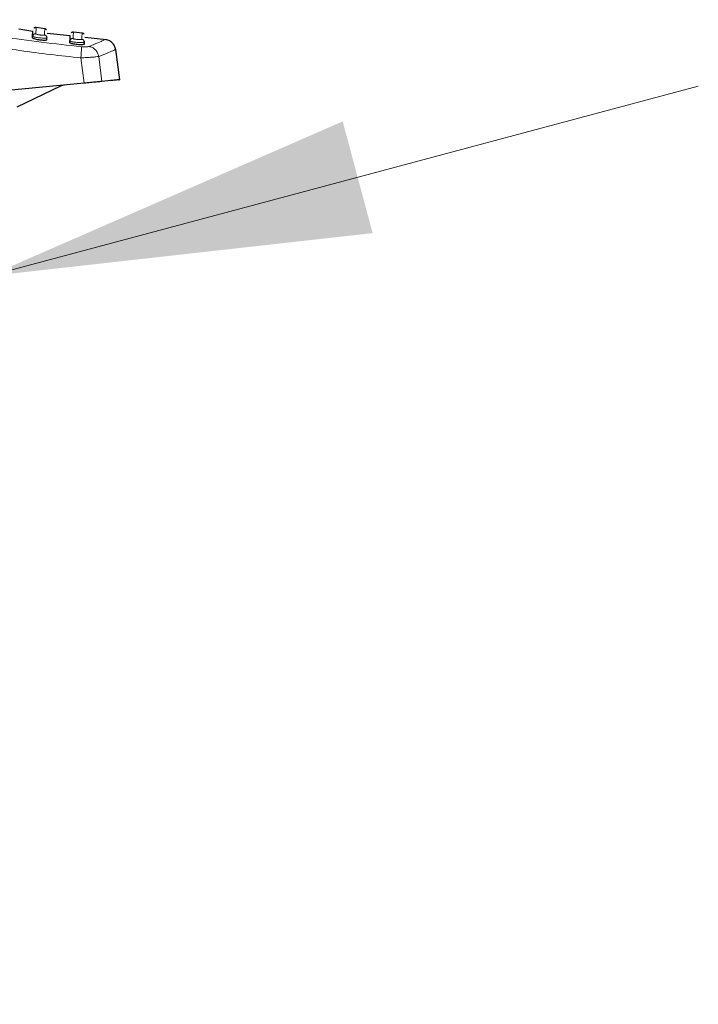
# Model space of a CAD drawing. Units: millimetres. Extents: x 0 to 210, y 0 to 297.
# Drawn here: x 193 to 198, y 209 to 217 of the extents above; entities that cross this region are included whole.
import ezdxf

# ---------------------------------------------------------------- set-up
doc = ezdxf.new("R2010")
doc.units = ezdxf.units.MM
doc.styles.add('SLDTEXTSTYLE1', font='TXT', dxfattribs={"width": 0.75})
doc.dimstyles.new('SLDDIMSTYLE2', dxfattribs={"dimtxt": 3.5, "dimasz": 3.302, "dimexe": 0, "dimexo": 0.0625, "dimgap": 0.875, "dimtad": 1, "dimlfac": 20, "dimrnd": 1e-09, "dimzin": 12, "dimdsep": 46, "dimtxsty": 'SLDTEXTSTYLE1', "dimsah": 1, "dimcen": 0, "dimadec": 0, "dimazin": 3, "dimtfac": 1, "dimtmove": 0, "dimatfit": 3, "dimfxl": 0, "dimfrac": 2, "dimtolj": 1, "dimtzin": 12, "dimarcsym": 0})

# ---------------------------------------------------------------- blocks, each defined once
blk = doc.blocks.new('_D_4')
at = {"color": 7, "linetype": 'Continuous', "lineweight": 0}
for p, q in [((192.3267, 214.8063), (198.4603, 216.4498)), ((186.2896, 213.1887), (192.3267, 214.8063)), ((186.2896, 213.1887), (169.3082, 208.6385))]:
    blk.add_line(p, q, dxfattribs=at)
at = {"color": 7, "linetype": 'Continuous', "lineweight": 18}
for points in [[(192.3267, 214.8063), (195.6456, 215.178), (195.3868, 216.1439)], [(186.2896, 213.1887), (182.9707, 212.8171), (183.2296, 211.8511)]]:
    blk.add_solid(points, dxfattribs=at)
at = {"color": 7, "linetype": 'Continuous', "lineweight": 18, "char_height": 3.5, "attachment_point": 1, "rotation": 15, "style": 'SLDTEXTSTYLE1'}
for s, insert in [('125', (173.2385, 214.3647)), ('%%c', (168.1538, 212.9469))]:
    blk.add_mtext(s, dxfattribs=dict(at, insert=insert))

msp = doc.modelspace()

# ---------------------------------------------------------------- linework, layer by layer
at = {"color": 7, "linetype": 'Continuous', "lineweight": 25}
for p, q in [((192.70939, 216.92108), (192.58805, 216.94223)), ((192.81629, 216.94452), (192.73736, 216.95553)), ((192.70505, 216.86581), (192.70589, 216.87893)), ((192.71051, 216.87628), (192.70589, 216.87893)), ((192.8292, 216.84837), (192.83027, 216.86529)), ((193.03223, 216.88297), (192.83303, 216.90386)), ((193.02807, 216.82427), (193.02896, 216.83832)), ((193.13661, 216.90761), (193.0595, 216.91537)), ((193.34666, 216.84999), (193.15664, 216.86992)), ((193.15353, 216.82753), (193.15252, 216.81159)), ((193.45941, 216.50408), (193.42462, 216.76598)), ((193.15214, 216.47413), (192.17972, 216.37934)), ((192.94765, 216.44814), (192.57123, 216.26805))]:
    msp.add_line(p, q, dxfattribs=at)
at = {"color": 8, "linetype": 'Continuous', "lineweight": 18}
for p, q in [((193.12378, 216.69358), (193.15214, 216.47413)), ((193.27824, 216.70614), (193.30626, 216.48915))]:
    msp.add_line(p, q, dxfattribs=at)
at = {"color": 7, "linetype": 'Continuous', "lineweight": 25}
msp.add_arc((192.99081, 216.35793), 0.1, 95.567114, 115.567114, dxfattribs=at)
at = {"color": 8, "linetype": 'Continuous', "lineweight": 18}
for points, knots in [([(191.76307, 217.02325), (191.98824, 216.97039), (192.43859, 216.86468), (192.89836, 216.81443), (193.12825, 216.78931)], [0, 0, 0, 0, 0.4999865, 1, 1, 1, 1]), ([(192.73439, 216.90183), (192.73573, 216.92301), (192.73775, 216.95479), (192.7375, 216.95082), (192.73741, 216.9495)], [0, 0, 0, 0, 0.6666692, 1, 1, 1, 1]), ([(192.81169, 216.93912), (192.81177, 216.94045), (192.81203, 216.94442), (192.81001, 216.9126), (192.80866, 216.89138)], [0, 0, 0, 0, 0.3333302, 1, 1, 1, 1]), ([(192.0765, 216.85191), (192.24979, 216.81749), (192.59647, 216.74863), (192.94797, 216.71193), (193.12378, 216.69358)], [0, 0, 0, 0, 0.4998374, 1, 1, 1, 1]), ([(192.7084, 216.88829), (192.70929, 216.88982), (192.71107, 216.89291), (192.71495, 216.89671), (192.7195, 216.89961), (192.72598, 216.9021), (192.73108, 216.90194), (192.73439, 216.90183)], [0, 0, 0, 0, 0.1696625, 0.3434717, 0.5172808, 0.6870697, 1, 1, 1, 1]), ([(192.82474, 216.86363), (192.82087, 216.86344), (192.81287, 216.86305), (192.79211, 216.86408), (192.7685, 216.86618), (192.74865, 216.86874), (192.73408, 216.87102), (192.72711, 216.87229), (192.72345, 216.87304), (192.72193, 216.87336), (192.71659, 216.87452), (192.7132, 216.8755), (192.71051, 216.87628)], [0, 0, 0, 0, 0.1570584, 0.324629, 0.492101, 0.6465901, 0.7347874, 0.8300866, 0.8315511, 0.8432898, 0.876074, 1, 1, 1, 1]), ([(192.80866, 216.89138), (192.80806, 216.89074), (192.80688, 216.88945), (192.79956, 216.88885), (192.79197, 216.88894), (192.78542, 216.8893), (192.77835, 216.88996), (192.7686, 216.89118), (192.75638, 216.8933), (192.74428, 216.89633), (192.73591, 216.89943), (192.7349, 216.90103), (192.73439, 216.90183)], [0, 0, 0, 0, 0.1252745, 0.2500854, 0.3126218, 0.3750653, 0.4374694, 0.4998781, 0.6242909, 0.7491872, 0.8745127, 1, 1, 1, 1]), ([(192.83027, 216.86529), (192.83013, 216.86835), (192.82984, 216.87467), (192.82493, 216.88308), (192.81755, 216.88925), (192.81153, 216.89069), (192.80866, 216.89138)], [0, 0, 0, 0, 0.2466233, 0.5077119, 0.764522, 1, 1, 1, 1]), ([(193.02896, 216.83832), (193.02951, 216.84147), (193.03036, 216.84634), (193.03401, 216.852), (193.03765, 216.85579), (193.04205, 216.85871), (193.0483, 216.86131), (193.05329, 216.86132), (193.05653, 216.86133)], [0, 0, 0, 0, 0.2388657, 0.3679805, 0.5, 0.6320195, 0.7611343, 1, 1, 1, 1]), ([(193.14756, 216.82569), (193.14378, 216.82543), (193.13571, 216.82487), (193.11513, 216.82543), (193.09128, 216.82701), (193.07132, 216.82913), (193.05688, 216.83108), (193.04359, 216.8332), (193.03753, 216.83475), (193.0336, 216.83576)], [0, 0, 0, 0, 0.1517819, 0.3233564, 0.4897603, 0.6498483, 0.7373754, 0.8296802, 1, 1, 1, 1]), ([(193.05653, 216.86133), (193.05788, 216.88266), (193.05991, 216.91465), (193.05966, 216.91065), (193.05957, 216.90931)], [0, 0, 0, 0, 0.6666692, 1, 1, 1, 1]), ([(193.13098, 216.85374), (193.13038, 216.85306), (193.12918, 216.85172), (193.1205, 216.85066), (193.1101, 216.85061), (193.10067, 216.85112), (193.0909, 216.85196), (193.07862, 216.85361), (193.06645, 216.85619), (193.05805, 216.85898), (193.05704, 216.86055), (193.05653, 216.86133)], [0, 0, 0, 0, 0.1254555, 0.2504929, 0.3750315, 0.4374886, 0.4999212, 0.6242999, 0.7491245, 0.8744298, 1, 1, 1, 1]), ([(193.13403, 216.9018), (193.13412, 216.90314), (193.13437, 216.90715), (193.13234, 216.8751), (193.13098, 216.85374)], [0, 0, 0, 0, 0.3333302, 1, 1, 1, 1]), ([(193.13098, 216.85374), (193.134, 216.85311), (193.14028, 216.8518), (193.14821, 216.84566), (193.15092, 216.83974), (193.15225, 216.83683)], [0, 0, 0, 0, 0.3202881, 0.6657484, 1, 1, 1, 1]), ([(193.19409, 216.79179), (193.22165, 216.80316), (193.2768, 216.8259), (193.32344, 216.84674), (193.32974, 216.84956), (193.3329, 216.85097)], [0, 0, 0, 0, 0.3330749, 0.6664544, 1, 1, 1, 1]), ([(193.12825, 216.78931), (193.1285, 216.78628), (193.12903, 216.78003), (193.12832, 216.75717), (193.12657, 216.72722), (193.12469, 216.70457), (193.12378, 216.69358)], [0, 0, 0, 0, 0.2425537, 0.4999991, 0.7574451, 1, 1, 1, 1]), ([(193.12825, 216.78931), (193.1355, 216.78878), (193.14999, 216.78773), (193.16938, 216.78786), (193.18523, 216.78915), (193.19113, 216.79091), (193.19409, 216.79179)], [0, 0, 0, 0, 0.24924218, 0.49800394, 0.74787895, 1, 1, 1, 1]), ([(193.19409, 216.79179), (193.20387, 216.78941), (193.22403, 216.78448), (193.25019, 216.76466), (193.27015, 216.73778), (193.27558, 216.71652), (193.27823, 216.70614)], [0, 0, 0, 0, 0.24127092, 0.49730519, 0.75479767, 1, 1, 1, 1]), ([(193.27823, 216.70614), (193.30893, 216.71798), (193.36891, 216.7411), (193.41173, 216.75898), (193.42973, 216.76643), (193.42478, 216.76437), (193.42475, 216.76436)], [0, 0, 0, 0, 0.3487927, 0.6815359, 0.998312, 1, 1, 1, 1]), ([(193.12378, 216.69358), (193.14099, 216.69426), (193.17485, 216.6956), (193.21965, 216.69878), (193.25671, 216.70236), (193.27098, 216.70487), (193.27823, 216.70614)], [0, 0, 0, 0, 0.2547162, 0.5009397, 0.7460348, 1, 1, 1, 1])]:
    msp.add_open_spline(points, degree=3, knots=knots, dxfattribs=at)
at = {"color": 7, "linetype": 'Continuous', "lineweight": 25}
for points, knots in [([(192.70589, 216.87893), (192.70722, 216.90001), (192.70923, 216.93163), (192.70898, 216.92768), (192.7089, 216.92636)], [0, 0, 0, 0, 0.6664864, 1, 1, 1, 1]), ([(192.73779, 216.95547), (192.73449, 216.95557), (192.7294, 216.95572), (192.72288, 216.95326), (192.71995, 216.95118), (192.71846, 216.95013)], [0, 0, 0, 0, 0.4766438, 0.7352601, 1, 1, 1, 1]), ([(192.82805, 216.93617), (192.82572, 216.93849), (192.82122, 216.94297), (192.81504, 216.94441), (192.81207, 216.9451)], [0, 0, 0, 0, 0.51798345, 1, 1, 1, 1]), ([(192.8292, 216.84837), (192.82844, 216.84742), (192.82694, 216.84552), (192.81599, 216.8441), (192.80003, 216.84403), (192.78041, 216.84544), (192.75949, 216.84819), (192.73942, 216.85198), (192.72225, 216.8564), (192.71003, 216.86089), (192.70535, 216.86402), (192.70511, 216.86545), (192.70505, 216.86581)], [0, 0, 0, 0, 0.1077949, 0.2156296, 0.3224464, 0.427955, 0.532914, 0.6384586, 0.7455099, 0.8542441, 0.9639371, 1, 1, 1, 1]), ([(192.70589, 216.87893), (192.70627, 216.88224), (192.70666, 216.88556), (192.7084, 216.88829), (192.7084, 216.88829)], [0, 0, 0, 0, 0.99959619, 1, 1, 1, 1]), ([(192.70841, 216.8883), (192.70788, 216.88606), (192.70683, 216.88159), (192.70918, 216.87687), (192.71035, 216.87452)], [0, 0, 0, 0, 0.500975, 1, 1, 1, 1]), ([(192.83027, 216.86529), (192.83, 216.86492), (192.82947, 216.86421), (192.82629, 216.86382), (192.82474, 216.86363)], [0, 0, 0, 0, 0.5159211, 1, 1, 1, 1]), ([(193.02896, 216.83832), (193.03031, 216.85953), (193.03233, 216.89137), (193.03208, 216.88739), (193.03199, 216.88606)], [0, 0, 0, 0, 0.6664915, 1, 1, 1, 1]), ([(193.0336, 216.83576), (193.03194, 216.83635), (193.02931, 216.83728), (193.02905, 216.83804), (193.02896, 216.83832)], [0, 0, 0, 0, 0.6318172, 1, 1, 1, 1]), ([(193.05996, 216.91532), (193.05672, 216.91531), (193.05174, 216.91528), (193.04544, 216.91271), (193.04262, 216.91062), (193.0412, 216.90957)], [0, 0, 0, 0, 0.4777313, 0.7359609, 1, 1, 1, 1]), ([(193.15103, 216.89915), (193.14859, 216.90148), (193.14387, 216.90598), (193.13748, 216.90722), (193.13441, 216.90783)], [0, 0, 0, 0, 0.5189053, 1, 1, 1, 1]), ([(193.14848, 216.82241), (193.15012, 216.82478), (193.15322, 216.82927), (193.15251, 216.83428), (193.15217, 216.83665)], [0, 0, 0, 0, 0.5284673, 1, 1, 1, 1]), ([(193.15225, 216.83683), (193.15231, 216.83674), (193.15386, 216.834), (193.15369, 216.83071), (193.15353, 216.82753)], [0, 0, 0, 0, 0.0337163, 1, 1, 1, 1]), ([(193.42493, 216.76364), (193.42248, 216.77452), (193.41743, 216.79697), (193.39586, 216.82511), (193.36663, 216.84521), (193.34392, 216.84909), (193.3329, 216.85097)], [0, 0, 0, 0, 0.2422196, 0.4996487, 0.7572696, 1, 1, 1, 1]), ([(193.15252, 216.81159), (193.15175, 216.81061), (193.15023, 216.80864), (193.13917, 216.80678), (193.12305, 216.80609), (193.10322, 216.80678), (193.08216, 216.80876), (193.06207, 216.81181), (193.04501, 216.81558), (193.03293, 216.81959), (193.02835, 216.82252), (193.02813, 216.82393), (193.02807, 216.82427)], [0, 0, 0, 0, 0.1084735, 0.2169745, 0.3247079, 0.4310846, 0.5364579, 0.6417702, 0.7480402, 0.8557906, 0.9647543, 1, 1, 1, 1]), ([(193.15353, 216.82753), (193.15323, 216.82714), (193.15265, 216.82638), (193.1492, 216.82592), (193.14756, 216.82569)], [0, 0, 0, 0, 0.5244156, 1, 1, 1, 1]), ([(193.45248, 216.5034), (193.45469, 216.50362), (193.4609, 216.50422), (193.43904, 216.50209), (193.3982, 216.49811), (193.34121, 216.49256), (193.30626, 216.48915)], [0, 0, 0, 0, 0.1332576, 0.3749472, 0.6166363, 1, 1, 1, 1]), ([(193.30626, 216.48915), (193.29766, 216.48831), (193.28047, 216.48664), (193.23427, 216.48213), (193.18913, 216.47773), (193.16092, 216.47498), (193.15214, 216.47413)], [0, 0, 0, 0, 0.2896901, 0.5793785, 0.8691236, 1, 1, 1, 1])]:
    msp.add_open_spline(points, degree=3, knots=knots, dxfattribs=at)

# ---------------------------------------------------------------- dimensions: what is measured, and where the dimension line sits
at = {"color": 7, "linetype": 'Continuous', "lineweight": 18}
dim = msp.add_diameter_dim_2p(p1=(186.28964, 213.18871), p2=(192.32668, 214.80633), dimstyle='SLDDIMSTYLE2', dxfattribs=at)
dim.commit()
dim.dimension.update_dxf_attribs({"geometry": '_D_4', "text_midpoint": (175.3488, 210.25712), "dimtype": 163})

doc.saveas('drawing.dxf')
